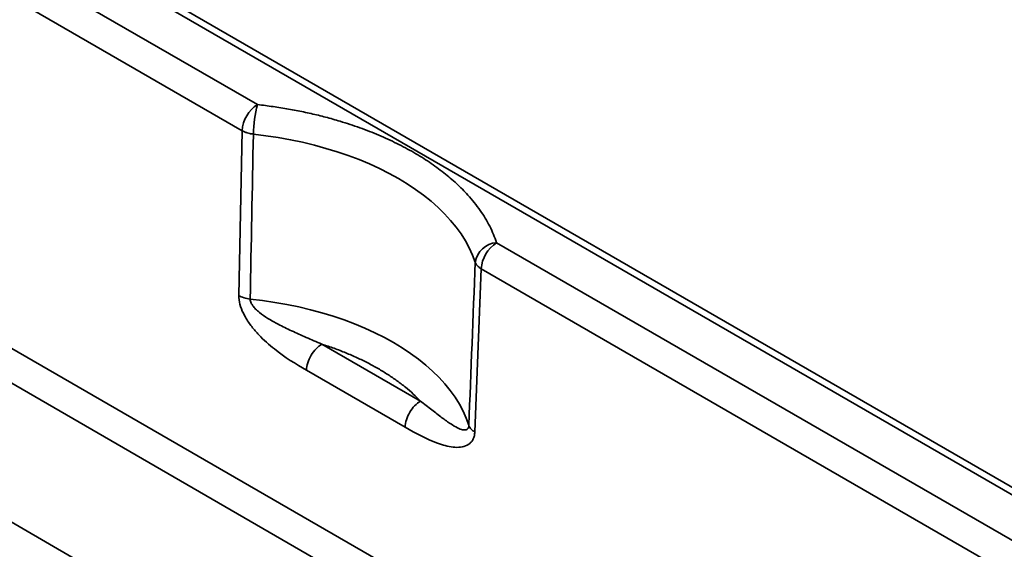
# Model space of a CAD drawing. Units: inches. Extents: x 1.2 to 67.2, y 0.5 to 87.5.
# Drawn here: x 59.4 to 62.3, y 64.4 to 65.9 of the extents above; entities that cross this region are included whole.
import ezdxf

# ---------------------------------------------------------------- set-up
doc = ezdxf.new("R2010")
doc.units = ezdxf.units.IN
doc.header["$LTSCALE"] = 8
doc.header["$MEASUREMENT"] = 0

msp = doc.modelspace()

# ---------------------------------------------------------------- linework, layer by layer
at = {"color": 7, "linetype": 'Continuous', "lineweight": 35}
for p, q in [((65.4679691, 62.7151248), (43.3285371, 75.4959468)), ((65.499919, 62.7179797), (43.3595749, 75.4993283)), ((48.4608346, 72.4010371), (60.1068478, 65.6779368)), ((48.4163195, 72.3256986), (60.0623327, 65.6025983)), ((60.0623327, 65.6025983), (60.0525832, 65.1254274)), ((63.5725732, 62.5610651), (58.6636574, 65.3949219)), ((63.5280581, 62.4857266), (58.6193654, 65.3194546)), ((60.7990132, 65.2783582), (65.353557, 62.6490761)), ((60.7360325, 64.7308805), (60.7544982, 65.2030197)), ((60.7544982, 65.2030197), (65.3105433, 62.5728708)), ((60.5784448, 64.8201429), (60.2931963, 64.9848133)), ((60.2486812, 64.9094748), (60.5339298, 64.7448043)), ((59.6513567, 64.3214359), (58.6495652, 64.8997578))]:
    msp.add_line(p, q, dxfattribs=at)
at = {"color": 7, "linetype": 'Continuous', "lineweight": 35, "flags": 128}
for points in [[(60.094971, 65.5926062), (60.1312176, 65.5880873), (60.167069, 65.5826138), (60.2024474, 65.5761991), (60.2372793, 65.5688558), (60.2714939, 65.5605982), (60.3050156, 65.5514456), (60.3377773, 65.5414159), (60.369708, 65.530531), (60.4007424, 65.518813), (60.4308143, 65.5062864), (60.4598615, 65.4929782), (60.4878208, 65.4789163), (60.5146361, 65.4641296), (60.5402501, 65.4486495), (60.56461, 65.4325082), (60.587663, 65.4157396), (60.609362, 65.3983794), (60.6296592, 65.3804644), (60.6485158, 65.3620305), (60.6658895, 65.3431175), (60.6817441, 65.3237659), (60.6960468, 65.304015), (60.7087685, 65.2839062), (60.7198803, 65.2634826), (60.7293617, 65.2427861), (60.7371894, 65.2218614)], [(60.7186416, 64.7499767), (60.7111599, 64.7706613), (60.702026, 64.7911231), (60.6912596, 64.8113185), (60.6788824, 64.8312047), (60.6649235, 64.8507372), (60.6494098, 64.8698764), (60.6323762, 64.8885795), (60.6138598, 64.9068068), (60.5939007, 64.9245185), (60.5725409, 64.9416775), (60.5498254, 64.958247), (60.5258047, 64.9741902), (60.5005285, 64.9894746), (60.4740537, 65.0040654), (60.4464362, 65.0179323), (60.4177339, 65.0310457), (60.3880104, 65.0433764), (60.3573282, 65.0548993), (60.3257542, 65.0655886), (60.2933572, 65.0754211), (60.2602036, 65.084377), (60.2263673, 65.0924361), (60.191921, 65.0995805), (60.1569378, 65.1057958), (60.121493, 65.1110687), (60.0856623, 65.1153878)]]:
    msp.add_lwpolyline(points, dxfattribs=at)
at = {"color": 7, "linetype": 'Continuous', "lineweight": 35}
for centre, radius, start, end in [((60.1589776, 65.5963146), 0.0968489, 122.5651998, 176.2799485), ((60.4208517, 65.5907402), 0.325886, 164.4804084, 179.6719344), ((60.8027769, 65.2121647), 0.0663004, 93.2542909, 171.5901765), ((60.851205, 65.1966993), 0.0969132, 122.5844389, 176.2607095)]:
    msp.add_arc(centre, radius, start, end, dxfattribs=at)
for points, knots in [([(60.1068478, 65.6779368), (60.114434, 65.6770609), (60.1295824, 65.675312), (60.1521135, 65.6722579), (60.1744506, 65.6688942), (60.1965833, 65.6651898), (60.2185143, 65.661153), (60.2402429, 65.6567816), (60.2617692, 65.6520762), (60.2830931, 65.6470366), (60.3042146, 65.6416631), (60.3251338, 65.635955), (60.3585603, 65.6262085), (60.403556, 65.6113887), (60.4585076, 65.5899384), (60.5107028, 65.5660496), (60.5597442, 65.5398193), (60.6051901, 65.511504), (60.6465649, 65.4813779), (60.683731, 65.4496498), (60.7125844, 65.4204514), (60.7347676, 65.3944041), (60.7515819, 65.3719813), (60.7664572, 65.3491639), (60.7793472, 65.3259469), (60.7904308, 65.3023508), (60.7961475, 65.2863688), (60.7990128, 65.2783584)], [0, 0, 0, 0, 0.022335013, 0.044599317, 0.066808347, 0.088977653, 0.11112287, 0.133259684, 0.155403797, 0.177570897, 0.199776623, 0.222036533, 0.244366071, 0.307887867, 0.371442204, 0.435708733, 0.500008185, 0.564274714, 0.628574166, 0.692095963, 0.755650301, 0.796522364, 0.837207128, 0.877800653, 0.918399648, 0.959100782, 1, 1, 1, 1]), ([(60.0623327, 65.6025982), (60.0627878, 65.6023559), (60.0638924, 65.6017677), (60.0662048, 65.6005394), (60.0705868, 65.5985768), (60.0767964, 65.5963266), (60.0853464, 65.5940457), (60.0914272, 65.5931363), (60.0949706, 65.5926064)], [0, 0, 0, 0, 0.051034065, 0.123881877, 0.248769322, 0.50011804, 0.708716867, 1, 1, 1, 1]), ([(60.7371897, 65.2218613), (60.7376091, 65.2207781), (60.7383924, 65.2187551), (60.7400306, 65.2160065), (60.7416911, 65.213725), (60.744242, 65.2107475), (60.7473864, 65.2078702), (60.7508919, 65.2052781), (60.7529691, 65.2039717), (60.7540517, 65.2032976), (60.7544978, 65.2030198)], [0, 0, 0, 0, 0.156039032, 0.291403018, 0.406079312, 0.500068185, 0.751323423, 0.876164421, 0.94897336, 1, 1, 1, 1]), ([(60.293196, 64.9848135), (60.2855147, 64.9881509), (60.2704854, 64.9946808), (60.2480966, 65.0043461), (60.2265439, 65.0138025), (60.2058591, 65.0231648), (60.1861037, 65.0325417), (60.1631207, 65.044118), (60.1384244, 65.0578974), (60.1164, 65.0730246), (60.1018893, 65.0857212), (60.0938428, 65.0948155), (60.0888779, 65.1027078), (60.0860536, 65.1093841), (60.0857894, 65.1134391), (60.0856625, 65.1153878)], [0, 0, 0, 0, 0.106150985, 0.207694965, 0.304668098, 0.39710126, 0.485021625, 0.568455364, 0.703300948, 0.814964305, 0.870916883, 0.917521081, 0.948104842, 0.975059878, 1, 1, 1, 1]), ([(60.2486809, 64.909475), (60.2174368, 64.9275039), (60.1861758, 64.9468199), (60.1403241, 64.9831163), (60.1251217, 64.9964139), (60.1036923, 65.0190958), (60.0967827, 65.0271134), (60.0836534, 65.0442221), (60.0773794, 65.053341), (60.0718739, 65.0629172)], [0, 0, 0, 0, 0.5, 0.5, 0.75, 0.75, 0.875, 0.875, 1, 1, 1, 1]), ([(60.2486809, 64.909475), (60.2490789, 64.9228633), (60.2540525, 64.9386343), (60.2704563, 64.9663965), (60.281794, 64.9782313), (60.293196, 64.9848135)], [0, 0, 0, 0, 0.5, 0.5, 1, 1, 1, 1]), ([(60.293196, 64.9848135), (60.2991641, 64.9828765), (60.3110813, 64.9790086), (60.3285696, 64.9728529), (60.3457303, 64.9664517), (60.3625384, 64.9597789), (60.3790007, 64.9528416), (60.3951153, 64.9456379), (60.4108827, 64.9381684), (60.4263026, 64.9304328), (60.4413752, 64.9224311), (60.4609693, 64.9114303), (60.4844215, 64.8971195), (60.510799, 64.8791004), (60.5352945, 64.860262), (60.5580862, 64.8406624), (60.5716474, 64.826994), (60.5784448, 64.8201429)], [0, 0, 0, 0, 0.050248013, 0.1003357782, 0.150302618, 0.2001881411, 0.2500321499, 0.2998745462, 0.3497552357, 0.3997140325, 0.4497905641, 0.5000241797, 0.600298285, 0.7001145432, 0.7997909678, 0.8996469082, 1, 1, 1, 1]), ([(60.5784448, 64.8201429), (60.5670429, 64.8135606), (60.5557051, 64.8017258), (60.5393014, 64.7739636), (60.5343277, 64.7581926), (60.5339298, 64.7448043)], [0, 0, 0, 0, 0.5, 0.5, 1, 1, 1, 1]), ([(60.7186414, 64.7499769), (60.7185812, 64.7490722), (60.7184595, 64.7472438), (60.7179345, 64.7448568), (60.7171598, 64.7427335), (60.7161099, 64.7409042), (60.7147922, 64.7393669), (60.712215, 64.7373487), (60.7075976, 64.7360579), (60.6984359, 64.7370283), (60.6844795, 64.7426669), (60.6645225, 64.7548034), (60.6399658, 64.7724658), (60.6109536, 64.7949999), (60.589609, 64.8115083), (60.5784448, 64.8201429)], [0, 0, 0, 0, 0.012373392, 0.025006076, 0.038145772, 0.052011601, 0.066788448, 0.082626944, 0.129220261, 0.185190513, 0.296831094, 0.431637928, 0.602941565, 0.79232056, 1, 1, 1, 1]), ([(60.7137391, 64.6923763), (60.7078577, 64.6893733), (60.7012607, 64.6876836), (60.6875744, 64.6860546), (60.6804306, 64.68615), (60.6584039, 64.6885559), (60.6429425, 64.6929615), (60.5965181, 64.7099353), (60.5651703, 64.7267593), (60.5339298, 64.7448043)], [0, 0, 0, 0, 0.125, 0.125, 0.25, 0.25, 0.5, 0.5, 1, 1, 1, 1]), ([(60.7186414, 64.7499769), (60.7199568, 64.7459385), (60.7244206, 64.7390409), (60.7322016, 64.7331417), (60.7360328, 64.7308803)], [0, 0, 0, 0, 0.571428571, 1, 1, 1, 1]), ([(60.7202204, 64.6965132), (60.7213504, 64.6974843), (60.7235766, 64.6993977), (60.7265207, 64.7027493), (60.7291021, 64.7063976), (60.7320839, 64.7118439), (60.7349715, 64.7196289), (60.7356818, 64.7271583), (60.7360328, 64.7308803)], [0, 0, 0, 0, 0.130434258, 0.256972347, 0.380284511, 0.501094696, 0.753381022, 1, 1, 1, 1]), ([(60.7137391, 64.6923764), (60.7148827, 64.6930084), (60.7171236, 64.6942469), (60.7192025, 64.6957682), (60.7202204, 64.6965132)], [0, 0, 0, 0, 0.5103418457, 1, 1, 1, 1])]:
    msp.add_open_spline(points, degree=3, knots=knots, dxfattribs=at)
for points in [[(60.0856625, 65.1153878), (60.0887197, 65.2744696), (60.0918225, 65.4335426), (60.0949706, 65.5926064)], [(60.7371897, 65.2218613), (60.7310225, 65.0645403), (60.7248395, 64.9072454), (60.7186414, 64.7499769)], [(60.065853, 65.0742714), (60.0576315, 65.0911811), (60.0522592, 65.1096891), (60.0525826, 65.1254277)], [(60.0856625, 65.1153878), (60.0732265, 65.1168287), (60.0615289, 65.1203789), (60.0525826, 65.1254277)], [(60.0718739, 65.0629173), (60.0697385, 65.0666372), (60.0677213, 65.0704245), (60.065853, 65.0742714)]]:
    msp.add_open_spline(points, degree=3, dxfattribs=at)

doc.saveas('drawing.dxf')
